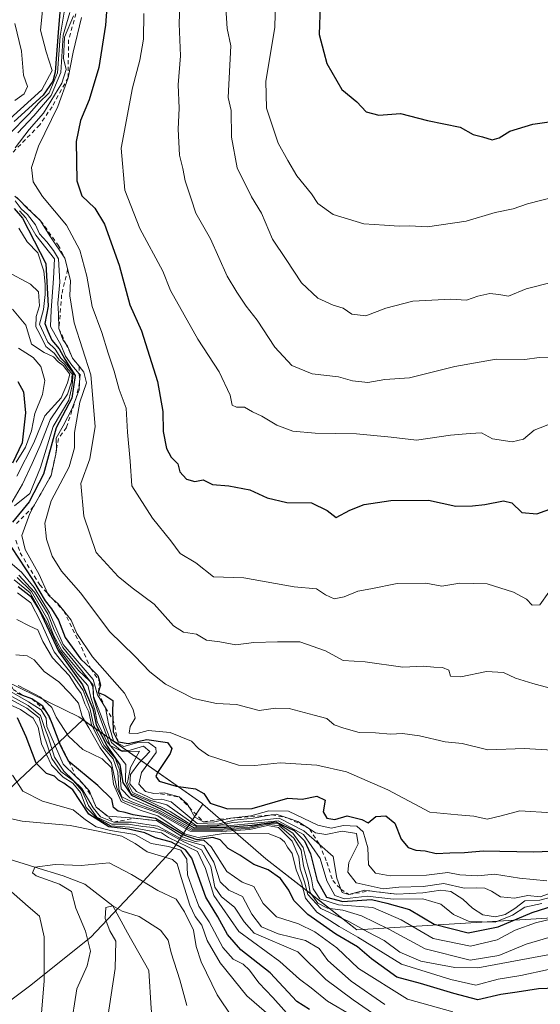
# Model space of a CAD drawing. Units: metres. Extents: x 586865 to 590321, y 4738233 to 4740590.
# Drawn here: x 588459 to 588585, y 4738984 to 4739224 of the extents above; entities that cross this region are included whole.
import ezdxf

# ---------------------------------------------------------------- set-up
doc = ezdxf.new("R2010")
doc.units = ezdxf.units.M
doc.header["$MEASUREMENT"] = 0
doc.linetypes.add('DGN Style 2', pattern=[1.648017, 0.98881, -0.659207])
for name, color, linetype, lineweight in [('Arbolado forestal CxS', 92, 'Continuous', 0), ('Comarca', 135, 'Continuous', 13), ('Comarca CxS', 21, 'Continuous', 0), ('Corriente natural lineal', 142, 'Continuous', 13), ('Curva de nivel maestra', 30, 'Continuous', 30), ('Curva de nivel normal', 30, 'Continuous', 0), ('Entidad de ámbito territorial', 7, 'Continuous', 0), ('Entidad de ámbito territorial CxS', 92, 'Continuous', 0), ('Escarpado lineal', 30, 'DGN Style 2', 0), ('Municipio', 91, 'Continuous', 13), ('Municipio CxS', 4, 'Continuous', 0)]:
    doc.layers.add(name, color=color, linetype=linetype, lineweight=lineweight)

# ---------------------------------------------------------------- blocks, each defined once
blk = doc.blocks.new('*U13')
at = {"layer": 'Arbolado forestal CxS', "color": 92, "linetype": 'Continuous', "lineweight": 0}
blk.add_polyline3d([(588754.7043, 4739027.0641, 811.1323), (588688.7843, 4739018.5553, 802.0747), (588602.9343, 4739005.9371, 792.2221), (588540.7645, 4739002.0681, 784.1612), (588518.6149, 4739019.4083, 776.5742), (588503.2351, 4739032.7183, 797.0853), (588503.0155, 4739032.8985, 798.3369), (588473.9959, 4739053.2689, 783.5314), (588445.7695, 4739026.7141, 739.4224), (588435.9219, 4739008.1897, 756.2209), (588415.6291, 4739020.8365, 805.0552), (588394.3365, 4739043.3127, 823.9517), (588376.5927, 4739062.2401, 804.3342), (588377.7761, 4739081.1671, 806.5645), (588387.2401, 4739100.0939, 802.5856), (588387.2405, 4739120.2037, 814.2059), (588368.3139, 4739137.9483, 818.5092), (588352.9361, 4739160.4243, 816.2414), (588347.0217, 4739187.6319, 821.9373), (588348.2051, 4739206.5591, 828.1741), (588376.5961, 4739236.1321, 823.8778), (588370.6821, 4739265.7057, 819.7869), (588362.4021, 4739288.1817, 815.8662), (588319.8163, 4739290.5481, 843.6593)], dxfattribs=at)
blk = doc.blocks.new('*U16')
at = {"layer": 'Arbolado forestal CxS', "color": 92, "linetype": 'Continuous', "lineweight": 0}
blk.add_polyline3d([(588327.9433, 4738852.8555, 758.2374), (588338.8735, 4738876.0849, 768.6306), (588347.7651, 4738895.8293, 782.0627), (588347.7653, 4738909.3807, 794.0419), (588377.1167, 4738936.5819, 800.8587), (588432.5175, 4738970.6949, 765.5755), (588435.9219, 4739008.1897, 756.2209), (588445.7695, 4739026.7141, 739.4224), (588473.9959, 4739053.2689, 783.5314), (588503.0155, 4739032.8985, 798.3369), (588503.2351, 4739032.7183, 797.0853), (588518.6149, 4739019.4083, 776.5742), (588540.7645, 4739002.0681, 784.1612), (588602.9343, 4739005.9371, 792.2221), (588688.7843, 4739018.5553, 802.0747), (588754.7043, 4739027.0641, 811.1323), (588830.0043, 4739046.9027, 818.3706), (588916.7745, 4739074.8013, 819.001)], dxfattribs=at)

msp = doc.modelspace()

# ---------------------------------------------------------------- linework, layer by layer
at = {"layer": 'Arbolado forestal CxS', "color": 92, "linetype": 'Continuous', "lineweight": 0}
msp.add_polyline3d([(589464.1757, 4739218.0417, 784.2559), (589413.0455, 4739207.3425, 816.9939), (589338.3355, 4739199.3437, 820.7344), (589234.3959, 4739188.6055, 819.0087), (589137.9757, 4739167.8071, 818.8397), (589054.5457, 4739147.2087, 824.0685), (588990.2951, 4739111.2699, 823.4056), (588916.7745, 4739074.8013, 819.001), (588830.0043, 4739046.9027, 818.3706), (588754.7043, 4739027.0641, 811.1323), (588688.7843, 4739018.5553, 802.0747), (588602.9343, 4739005.9371, 792.2221), (588540.7645, 4739002.0681, 784.1612), (588518.6149, 4739019.4083, 776.5742), (588503.2351, 4739032.7183, 797.0853), (588503.0155, 4739032.8985, 798.3369), (588473.9959, 4739053.2689, 783.5314), (588445.7695, 4739026.7141, 739.4224), (588435.9219, 4739008.1897, 756.2209)], dxfattribs=at)
msp.add_polyline3d([(589464.1757, 4739218.0417, 784.2559), (589413.0455, 4739207.3425, 816.9939), (589338.3355, 4739199.3437, 820.7344), (589234.3959, 4739188.6055, 819.0087), (589137.9757, 4739167.8071, 818.8397), (589054.5457, 4739147.2087, 824.0685), (588990.2951, 4739111.2699, 823.4056), (588916.7745, 4739074.8013, 819.001), (588830.0043, 4739046.9027, 818.3706), (588754.7043, 4739027.0641, 811.1323), (588688.7843, 4739018.5553, 802.0747), (588602.9343, 4739005.9371, 792.2221), (588540.7645, 4739002.0681, 784.1612), (588518.6149, 4739019.4083, 776.5742), (588503.2351, 4739032.7183, 797.0853), (588503.0155, 4739032.8985, 798.3369), (588473.9959, 4739053.2689, 783.5314), (588445.7695, 4739026.7141, 739.4224), (588435.9219, 4739008.1897, 756.2209)], dxfattribs=at)
at = {"layer": 'Comarca', "color": 135, "linetype": 'Continuous', "lineweight": 13, "flags": 128}
for points in [[(588346.157, 4739432.959), (588339.777, 4739416.967), (588351.581, 4739401.889), (588378.477, 4739364.66), (588374.697, 4739344.893), (588366.783, 4739329.387), (588400.383, 4739286.284), (588413.818, 4739255.717), (588422.268, 4739217.953), (588422.128, 4739193.028), (588410.253, 4739169.959), (588393.956, 4739153.309), (588417.593, 4739138.409), (588430.777, 4739124.75), (588433.951, 4739108.141), (588426.96, 4739090.36), (588419.476, 4739080.074), (588473.062, 4739053.932), (588503.026, 4739032.899), (588503.239, 4739032.715)], [(588346.157, 4739432.959), (588339.777, 4739416.967), (588351.581, 4739401.889), (588378.477, 4739364.66), (588374.697, 4739344.893), (588366.783, 4739329.387), (588400.383, 4739286.284), (588413.818, 4739255.717), (588422.268, 4739217.953), (588422.128, 4739193.028), (588410.253, 4739169.959), (588393.956, 4739153.309), (588417.593, 4739138.409), (588430.777, 4739124.75), (588433.951, 4739108.141), (588426.96, 4739090.36), (588419.476, 4739080.074), (588473.062, 4739053.932), (588503.026, 4739032.899), (588503.239, 4739032.715)], [(588503.239, 4739032.715), (588518.625, 4739019.404), (588532.47, 4739008.566), (588540.771, 4739002.067), (588602.946, 4739005.937), (588688.791, 4739018.561), (588754.716, 4739027.066), (588830.017, 4739046.904), (588916.779, 4739074.801), (588990.307, 4739111.269), (589054.553, 4739147.215), (589137.987, 4739167.813), (589231.562, 4739187.996), (589234.4, 4739188.608), (589338.344, 4739199.346), (589413.057, 4739207.349), (589464.187, 4739218.045)], [(588503.239, 4739032.715), (588518.625, 4739019.404), (588532.47, 4739008.566), (588540.771, 4739002.067), (588602.946, 4739005.937), (588688.791, 4739018.561), (588754.716, 4739027.066), (588830.017, 4739046.904), (588916.779, 4739074.801), (588990.307, 4739111.269), (589054.553, 4739147.215), (589137.987, 4739167.813), (589231.562, 4739187.996), (589234.4, 4739188.608), (589338.344, 4739199.346), (589413.057, 4739207.349), (589464.187, 4739218.045)]]:
    msp.add_lwpolyline(points, dxfattribs=at)
at = {"layer": 'Comarca CxS', "color": 21, "linetype": 'Continuous', "lineweight": 0, "flags": 128}
for points in [[(588413.818, 4739255.717), (588422.268, 4739217.953), (588422.128, 4739193.028), (588410.253, 4739169.959), (588393.956, 4739153.309), (588417.593, 4739138.409), (588430.777, 4739124.75), (588433.951, 4739108.141), (588426.96, 4739090.36), (588419.476, 4739080.074), (588473.062, 4739053.932), (588503.026, 4739032.899), (588503.239, 4739032.715), (588518.625, 4739019.404), (588532.47, 4739008.566), (588540.771, 4739002.067), (588602.946, 4739005.937), (588688.791, 4739018.561), (588754.716, 4739027.066)], [(588754.716, 4739027.066), (588688.791, 4739018.561), (588602.946, 4739005.937), (588540.771, 4739002.067), (588532.47, 4739008.566), (588518.625, 4739019.404), (588503.239, 4739032.715), (588503.026, 4739032.899), (588473.062, 4739053.932), (588419.476, 4739080.074), (588426.96, 4739090.36), (588433.951, 4739108.141), (588430.777, 4739124.75), (588417.593, 4739138.409), (588393.956, 4739153.309), (588410.253, 4739169.959), (588422.128, 4739193.028), (588422.268, 4739217.953), (588413.818, 4739255.717)]]:
    msp.add_lwpolyline(points, dxfattribs=at)
at = {"layer": 'Corriente natural lineal', "color": 142, "linetype": 'Continuous', "lineweight": 13}
msp.add_polyline3d([(588454.825, 4739019.6905, 737.6309), (588462.3, 4739017.36, 735.7658), (588469.2184, 4739015.2455, 735.1835), (588474.5101, 4739013.2347, 733.518), (588481.3, 4739007.92, 731.4635), (588484.8818, 4739001.3813, 729.7346), (588490.0676, 4738992.1738, 727.6363), (588490.68, 4738982.89, 725.8863), (588491.6901, 4738972.9901, 722.4791), (588491.5493, 4738969.3137, 721.0849), (588493.1368, 4738964.9746, 718.6338), (588499.6001, 4738952.6801, 706.2876), (588509.0118, 4738946.1362, 694.2243), (588517.5843, 4738935.5528, 694.7099), (588522.0293, 4738929.8378, 694.686), (588533.5652, 4738925.1812, 694.433), (588541.11, 4738920.115, 690.4932), (588548.6562, 4738911.3368, 687.1504), (588548.5936, 4738901.3686, 683.6532), (588545.65, 4738891.57, 681.1435), (588544.8894, 4738881.3661, 678.4212), (588546.5827, 4738864.0094, 677.1594), (588548.5936, 4738855.8602, 676.8131), (588551.9802, 4738849.7218, 676.2943)], dxfattribs=at)
at = {"layer": 'Curva de nivel maestra', "color": 30, "linetype": 'Continuous', "lineweight": 30, "flags": 128}
for points, elevation in [([(588480.47, 4739234.5101), (588479.55, 4739222.4301), (588477.93, 4739212.0701), (588475.54, 4739204.2501), (588473.45, 4739199.2001), (588472.38, 4739194.0901), (588472.58, 4739184.5201), (588473.82, 4739180.8501), (588476.94, 4739177.8201), (588479.32, 4739173.9701), (588482.84, 4739163.9601), (588485.46, 4739154.3101), (588488.27, 4739147.9801), (588492.17, 4739135.6501), (588493.53, 4739128.3101), (588493.55, 4739123.4701), (588494.36, 4739119.3101), (588495.52, 4739117.2001), (588497.14, 4739115.5701), (588497.64, 4739113.6201), (588499.23, 4739111.8201), (588501.28, 4739111.3201), (588503.29, 4739111.6801), (588505.62, 4739110.5201), (588509.58, 4739110.2601), (588514.72, 4739109.2201), (588518.95, 4739107.3301), (588523.72, 4739106.1501), (588529.73, 4739106.1101), (588533.52, 4739104.2101), (588535.72, 4739102.5401), (588539.04, 4739104.3001), (588542.5, 4739105.6701), (588549.06, 4739106.6701), (588558.22, 4739106.7501), (588564.87, 4739105.2401), (588568.87, 4739105.3501), (588571.94, 4739105.6401), (588576.44, 4739106.5901), (588578.52, 4739106.0801), (588580.89, 4739103.7301), (588584.57, 4739103.3901), (588592.96, 4739106.4401)], 850), ([(588468.66, 4739228.5901), (588468.02, 4739220.6401), (588467.31, 4739211.0001), (588466.75, 4739208.7501), (588464.36, 4739205.3601), (588457.3, 4739198.9401)], 825), ([(588531.85, 4739227.3201), (588531.58, 4739220.1501), (588532.74, 4739215.8701), (588533.4, 4739213.1101), (588537.08, 4739206.7701), (588540.72, 4739203.7401), (588542.98, 4739201.3301), (588546.11, 4739200.4601), (588551.37, 4739200.9401), (588557.96, 4739199.2301), (588565.91, 4739197.5701), (588569.11, 4739195.7801), (588571.34, 4739195.2101), (588573.66, 4739194.4801), (588575.38, 4739194.9601), (588577.96, 4739196.6401), (588583.62, 4739198.2701), (588593.18, 4739199.6801)], 875), ([(588457.32, 4739177.7801), (588459.34, 4739175.4001), (588465, 4739164.3401), (588465.56, 4739153.9901), (588464.8, 4739149.7901), (588465.51, 4739147.8601), (588466.5, 4739145.7001), (588468.22, 4739143.6001), (588469.6, 4739141.0801), (588472.19, 4739137.1101), (588471.32, 4739131.6101), (588467.55, 4739124.3201), (588464.42, 4739113.0801), (588460.99, 4739106.3601), (588456.92, 4739101.4101)], 825), ([(588458.22, 4739135.6601), (588459.57, 4739133.1501), (588460.1, 4739128.0301), (588459.26, 4739120.7301), (588456.88, 4739115.7101)], 800), ([(588456.66, 4739095.1801), (588461.74, 4739087.4201), (588464.83, 4739082.1801), (588466.42, 4739080.2701), (588468.11, 4739077.4701), (588469.76, 4739073.2801), (588473.55, 4739068.0201), (588475.9416, 4739065.7034), (588477.7, 4739064.0001), (588478.0687, 4739062.619), (588478.33, 4739061.6401), (588477.79, 4739059.9001), (588479.38, 4739059.2801), (588481.32, 4739057.9701), (588481.26, 4739054.9501), (588481.3181, 4739053.444), (588481.44, 4739050.2801), (588482.6608, 4739047.8981), (588482.67, 4739047.8801), (588485.1, 4739047.4701), (588489.58, 4739048.4801), (588494.64, 4739047.7401), (588495.67, 4739046.2301), (588495.26, 4739045.0401), (588492.22, 4739040.4301), (588491.81, 4739039.4301), (588492.59, 4739038.2701), (588496.72, 4739037.0801), (588501.45, 4739036.4201), (588503.5, 4739035.3301), (588505.06, 4739032.9201), (588509.27, 4739031.5601), (588515.29, 4739031.6001), (588523.97, 4739034.1501), (588527.41, 4739033.9401), (588531.03, 4739034.6101), (588533.05, 4739033.6401), (588532.54, 4739030.8201), (588533.42, 4739029.2601), (588535.42, 4739028.9401), (588538.36, 4739029.8601), (588541.96, 4739028.9601), (588543.51, 4739028.1801), (588545.37, 4739029.7101), (588547.77, 4739029.8801), (588550.03, 4739028.0401), (588551.5, 4739024.1901), (588553.26, 4739022.1001), (588555.11, 4739021.5001), (588557.36, 4739021.3201), (588560.07, 4739020.6401), (588563.4, 4739020.8401), (588566.96, 4739020.9201), (588571.5, 4739021.3101), (588583.73, 4739021.0701), (588594.12, 4739021.4801)], 825), ([(588458.26, 4739085.7001), (588461.3, 4739083.3301), (588463.48, 4739079.8301), (588468.09, 4739069.9201), (588473.95, 4739061.7801), (588476.42, 4739055.9201), (588477.24, 4739051.9801), (588479.94, 4739046.8401), (588483.05, 4739042.3001), (588483.78, 4739037.9501), (588485.85, 4739034.9001), (588493.14, 4739031.4901), (588501.16, 4739026.9001), (588508.92, 4739027.0901), (588515.29, 4739027.6001), (588521.04, 4739028.4101), (588525.46, 4739026.2701), (588528.02, 4739023.7401), (588529.46, 4739020.5901), (588531.08, 4739014.0801), (588533.39, 4739010.0801), (588537.3, 4739008.9901), (588544.28, 4739009.4401), (588548.08, 4739008.5901), (588553.53, 4739007.0401), (588559.54, 4739003.4801), (588567.87, 4739001.3801), (588575.16, 4739002.8001), (588583.46, 4739006.3101), (588597.26, 4739010.6601)], 800), ([(588589.2, 4738987.9101), (588584.96, 4738987.7101), (588579.81, 4738986.8701), (588575.79, 4738986.3101), (588570.18, 4738985.0101), (588564.38, 4738986.5801), (588556.26, 4738988.9801), (588550.5, 4738990.5201), (588544.3, 4738995.0401), (588540.93, 4738997.9701), (588535.64, 4739001.0001), (588528.82, 4739005.8401), (588525.4, 4739009.2301), (588524.2, 4739011.7801), (588522.18, 4739014.5601), (588519.19, 4739016.7001), (588515.66, 4739018.0201), (588512.27, 4739020.2401), (588509.44, 4739021.9201), (588507.48, 4739024.0001), (588505.7, 4739024.5501), (588501.89, 4739024.0401), (588498.62, 4739025.1101), (588491.75, 4739029.1901), (588486.3, 4739030.1001), (588484.33, 4739030.6801), (588482.64, 4739030.9901), (588481.52, 4739031.9201), (588481.12, 4739033.9401), (588477.65, 4739037.2101), (588470.61, 4739043.0901), (588469.9695, 4739044.3201), (588468.6, 4739046.9501), (588467.9894, 4739048.5503), (588466.5511, 4739052.3191), (588465.86, 4739054.1301), (588465.1121, 4739055.2847), (588464.26, 4739056.6001), (588461.63, 4739058.3201), (588459.437, 4739059.1838), (588458.05, 4739059.7301)], 775), ([(588529.22, 4738982.7101), (588526.1, 4738984.6701), (588519.62, 4738991.6101), (588512.53, 4738997.2401), (588509.29, 4739000.9601), (588506.93, 4739005.2601), (588504, 4739010.0701), (588500.54, 4739019.5701), (588498.99, 4739021.6101), (588495.65, 4739023.4601), (588491.68, 4739024.5101), (588489.09, 4739025.7501), (588485.17, 4739026.6001), (588480.33, 4739027.1501), (588475.46, 4739030.2901), (588471.57, 4739036.2201), (588469.41, 4739037.8201), (588468.13, 4739038.5001), (588467.12, 4739039.5201), (588465.19, 4739040.1901), (588462.65, 4739042.7001), (588460.2, 4739049.1001), (588458.12, 4739053.7601)], 750)]:
    msp.add_lwpolyline(points, dxfattribs=dict(at, elevation=elevation))
at = {"layer": 'Curva de nivel normal', "color": 30, "linetype": 'Continuous', "lineweight": 0, "flags": 128}
for points, elevation in [([(588520.92, 4739228.6901), (588520.79, 4739221.8901), (588518.6, 4739208.8001), (588518.72, 4739202.2001), (588521.62, 4739193.7101), (588523.93, 4739189.4601), (588526.13, 4739185.6901), (588529.69, 4739181.3801), (588531.28, 4739178.9601), (588535, 4739176.3301), (588542.44, 4739174.0501), (588547.45, 4739173.7201), (588551.02, 4739173.4401), (588553.59, 4739173.5401), (588557.94, 4739173.2901), (588567.35, 4739174.7001), (588574.46, 4739176.8101), (588578.8, 4739177.6601), (588582.27, 4739178.8901), (588589.62, 4739180.7801)], 870), ([(588469.7, 4739227.0401), (588468.52, 4739219.7001), (588467.87, 4739210.7901), (588465.86, 4739205.9701), (588463.3, 4739203.5201), (588460.94, 4739200.8301), (588455.97, 4739195.8201)], 830), ([(588464.24, 4739225.9601), (588463.7, 4739221.2301), (588465.1, 4739215.9101), (588466.59, 4739211.4001), (588464.05, 4739206.6401), (588456.26, 4739199.5701)], 820), ([(588470.83, 4739225.4701), (588469.26, 4739219.9601), (588468.65, 4739210.8901), (588466.28, 4739205.3101), (588462.12, 4739200.3101), (588458.2, 4739196.2201)], 835), ([(588497.65, 4739227.5401), (588497.48, 4739222.7201), (588497.84, 4739214.9301), (588497.25, 4739207.8701), (588497.46, 4739202.2401), (588497.27, 4739197.0701), (588497.6, 4739190.7701), (588498.39, 4739187.5501), (588498.91, 4739184.4701), (588500.38, 4739180.1201), (588501.55, 4739176.6701), (588505.1, 4739170.3901), (588509.17, 4739161.2901), (588511.54, 4739157.4201), (588513.81, 4739154.0101), (588516.5, 4739150.5801), (588520.74, 4739143.9701), (588524.9, 4739139.5301), (588529.88, 4739137.5301), (588536.31, 4739136.7801), (588539.69, 4739135.8301), (588543.42, 4739135.3801), (588547.56, 4739136.1601), (588553.53, 4739136.5601), (588564.62, 4739139.3201), (588574.67, 4739141.0401), (588581.66, 4739141.0201), (588585.17, 4739141.4601), (588587.96, 4739141.6001)], 860), ([(588508.81, 4739226.6401), (588509.18, 4739221.6401), (588510.08, 4739217.3701), (588509.44, 4739204.8201), (588510.15, 4739201.6401), (588510.19, 4739195.1101), (588511.57, 4739187.7101), (588515.11, 4739180.6101), (588517.5, 4739176.6401), (588520.21, 4739170.3401), (588523.54, 4739165.3301), (588527.3, 4739159.6301), (588531.24, 4739155.8901), (588534.97, 4739154.1901), (588537.38, 4739153.4901), (588539.55, 4739152.0501), (588542.97, 4739151.6201), (588547.82, 4739153.5101), (588554.36, 4739155.2001), (588563.62, 4739155.6701), (588567.44, 4739155.4201), (588570.22, 4739156.4101), (588573.11, 4739157.0801), (588575.31, 4739156.8501), (588577.7, 4739156.4001), (588581.98, 4739158.1901), (588588.74, 4739159.8901)], 865), ([(588471.74, 4739224.6701), (588469.58, 4739219.4801), (588469.32, 4739214.3101), (588469.97, 4739211.6401), (588468.93, 4739208.3101), (588464.44, 4739200.9701), (588460.98, 4739197.0401), (588457.53, 4739192.5501)], 840), ([(588473.68, 4739224.2801), (588471.63, 4739215.8501), (588470.42, 4739209.6101), (588467.96, 4739202.6401), (588463.26, 4739192.9701), (588461.5, 4739187.7201), (588461.91, 4739184.2901), (588464.24, 4739180.6601), (588470.05, 4739173.7401), (588473.26, 4739167.6001), (588475.03, 4739161.2801), (588476.29, 4739153.9201), (588478.66, 4739147.5801), (588480.17, 4739142.5201), (588481.64, 4739138.1201), (588482.84, 4739133.6901), (588484.56, 4739129.1501), (588484.92, 4739123.2801), (588485.56, 4739116.2101), (588485.99, 4739110.2201), (588490.97, 4739102.3201), (588495.47, 4739096.8301), (588497.7, 4739093.7301), (588501.53, 4739091.4401), (588505.82, 4739088.0601), (588513.23, 4739087.8301), (588525.47, 4739085.6501), (588530.94, 4739085.1401), (588533.15, 4739083.6501), (588535.26, 4739082.7301), (588537.62, 4739083.1701), (588540.96, 4739084.6001), (588544.14, 4739085.1301), (588550.55, 4739086.4301), (588557.57, 4739086.5401), (588561.48, 4739085.8001), (588565.83, 4739086.5401), (588572.52, 4739086.3901), (588578.93, 4739084.2901), (588582.06, 4739082.6401), (588583.46, 4739081.2001), (588585.29, 4739081.2801), (588587.47, 4739084.3601)], 845), ([(588488.89, 4739225.2301), (588488.77, 4739218.9801), (588487.94, 4739213.9001), (588486.12, 4739207.1401), (588483.32, 4739192.4401), (588484.25, 4739182.2601), (588487.92, 4739172.9301), (588493.51, 4739162.5201), (588495.4, 4739157.8301), (588502.03, 4739145.9801), (588507.21, 4739137.9801), (588509.91, 4739132.3201), (588510.4, 4739129.9001), (588511.47, 4739129.3601), (588513.42, 4739129.4201), (588515.32, 4739128.2301), (588517.6, 4739127.2001), (588521.24, 4739125.0101), (588525.12, 4739123.5401), (588530.58, 4739123.0201), (588540.7, 4739122.8801), (588549.12, 4739122.0501), (588555.29, 4739121.3201), (588563.54, 4739122.5601), (588568.32, 4739123.0001), (588571.12, 4739123.1001), (588573.8, 4739121.6601), (588578.58, 4739120.9101), (588581.29, 4739121.6001), (588583.96, 4739123.7601), (588588.69, 4739125.6201)], 855), ([(588457.46, 4739222.8001), (588459.05, 4739216.0601), (588459.6, 4739210.2701), (588460.58, 4739207.4601), (588459.72, 4739205.7101), (588457.47, 4739204.0701)], 815), ([(588457.88, 4739180.5501), (588458.6508, 4739179.7446), (588460.32, 4739178.0001), (588463.75, 4739174.7601), (588465.96, 4739171.1501), (588469.64, 4739165.6401), (588471.03, 4739160.2101), (588470.85, 4739156.5301), (588471.94, 4739149.9601), (588475.94, 4739137.2701), (588477.04, 4739124.6801), (588475.74, 4739116.7601), (588473.56, 4739110.8301), (588474.25, 4739102.8201), (588477.3, 4739093.9601), (588482.63, 4739088.1201), (588486.02, 4739085.4001), (588491.4, 4739081.4201), (588496.07, 4739076.0901), (588498.53, 4739074.5601), (588501.72, 4739074.0801), (588504.16, 4739072.6601), (588507.39, 4739072.2601), (588511.29, 4739071.5401), (588515.7, 4739072.1001), (588521.45, 4739072.2601), (588526.85, 4739072.2101), (588533.08, 4739070.0001), (588537.4, 4739067.6901), (588542.77, 4739067.3701), (588551.91, 4739066.0801), (588556.98, 4739066.2801), (588559.53, 4739066.0401), (588561.64, 4739065.9701), (588563.12, 4739065.3701), (588563.54, 4739063.8701), (588566.04, 4739063.7401), (588572.3, 4739064.9901), (588576.42, 4739064.7801), (588579.36, 4739063.3801), (588583.6, 4739062.1001), (588587.49, 4739061.0601)], 840), ([(588457.53, 4739179.6501), (588459, 4739177.6701), (588460.53, 4739176.2901), (588462.47, 4739173.8001), (588463.5, 4739171.6101), (588465.22, 4739169.6601), (588466.86, 4739167.5601), (588468.08, 4739165.5101), (588468.46, 4739159.8501), (588467.91, 4739154.6901), (588468.06, 4739152.0801), (588468.2, 4739148.5401), (588469.19, 4739145.8701), (588469.9021, 4739144.8119), (588470.26, 4739144.2801), (588471.51, 4739141.2901), (588473.0955, 4739139.3315), (588474.23, 4739137.9301), (588474.93, 4739135.3001), (588473.31, 4739130.6401), (588472.03, 4739123.2401), (588472.01, 4739119.4401), (588470.7, 4739114.8801), (588466.33, 4739106.5801), (588464.78, 4739101.1101), (588465.18, 4739097.2001), (588466.58, 4739093.0801), (588468.85, 4739089.4701), (588473.5, 4739084.1001), (588480.5, 4739074.7501), (588486.71, 4739068.7601), (588490.35, 4739064.9601), (588494.18, 4739061.9401), (588500.98, 4739058.4501), (588506.54, 4739057.2401), (588511.44, 4739056.9901), (588516.94, 4739055.4701), (588520.96, 4739056.0601), (588524.29, 4739055.9901), (588530.33, 4739054.3601), (588533.43, 4739053.5401), (588535.19, 4739052.0001), (588537.59, 4739051.2401), (588541.29, 4739050.1801), (588545.27, 4739050.0801), (588548.95, 4739049.7501), (588551.9, 4739049.9301), (588556, 4739049.3701), (588562.22, 4739047.9101), (588566.43, 4739047.4501), (588572.64, 4739045.8901), (588581.53, 4739046.2901), (588596.62, 4739045.3201)], 835), ([(588458.58, 4739177.1801), (588460.12, 4739175.4601), (588462.6, 4739171.2601), (588467.1, 4739165.5101), (588466.87, 4739160.7001), (588466.32, 4739152.9801), (588466.18, 4739149.0001), (588468.76, 4739144.4401), (588469.79, 4739141.8101), (588471.34, 4739139.6001), (588473.163, 4739137.5127), (588473.34, 4739137.3101), (588473.24, 4739135.4401), (588473.14, 4739133.5701), (588472.4073, 4739131.6738), (588471.32, 4739128.8601), (588469.24, 4739124.8201), (588467.5, 4739121.8201), (588467.6384, 4739119.2002), (588467.65, 4739118.9801), (588467.428, 4739117.9663), (588466.29, 4739112.7701), (588462.0337, 4739105.1806), (588461.08, 4739103.4801), (588459.14, 4739098.1001), (588459.97, 4739094.7201), (588463.38, 4739088.6201), (588465.3793, 4739084.0919), (588465.57, 4739083.6601), (588466.7941, 4739082.5553), (588467.93, 4739081.5301), (588469.3723, 4739079.755), (588471.18, 4739077.5301), (588472.56, 4739074.2801), (588476.39, 4739068.5701), (588484.13, 4739059.7201), (588486.29, 4739055.7501), (588486.8, 4739053.6501), (588485.51, 4739051.6501), (588485.33, 4739050.0001), (588487.23, 4739049.9101), (588489.96, 4739050.6101), (588495.31, 4739050.1601), (588500.48, 4739048.0001), (588502.2, 4739046.2301), (588504.6, 4739044.5601), (588511.91, 4739042.2001), (588515.87, 4739042.1401), (588522.1, 4739042.7801), (588531.03, 4739042.2201), (588538.22, 4739040.5801), (588548.29, 4739036.1901), (588558.56, 4739030.7601), (588565.36, 4739030.0601), (588569.24, 4739029.7901), (588572.45, 4739029.0801), (588575.91, 4739029.8401), (588580.42, 4739031.0601), (588588.33, 4739030.6001)], 830), ([(588458.4, 4739172.9901), (588460.46, 4739169.6501), (588463.1, 4739166.9901), (588464.49, 4739162.4901), (588464.87, 4739159.3501), (588464.84, 4739156.8501), (588464.45, 4739153.1401), (588463.5, 4739149.6301), (588464.44, 4739147.4801), (588465.54, 4739145.2401), (588467.27, 4739143.5101), (588468.66, 4739141.3401), (588469.83, 4739140.1801), (588470.66, 4739139.0001), (588471.7, 4739137.7201), (588471.43, 4739134.6801), (588470.62, 4739131.0901), (588466.76, 4739124.6401), (588463.72, 4739114.6501), (588461.08, 4739108.3201), (588457.35, 4739105.3201)], 820), ([(588455.53, 4739162.4201), (588461.28, 4739159.3701), (588463.25, 4739157.4801), (588463.47, 4739154.0601), (588462.69, 4739151.4801), (588462.54, 4739148.9801), (588463.55, 4739147.1501), (588465, 4739144.1601), (588467.04, 4739142.5101), (588468.35, 4739140.8701), (588469.53, 4739139.8801), (588470.37, 4739138.6401), (588471.39, 4739137.4701), (588471.27, 4739135.5901), (588470.27, 4739132.5201), (588466.05, 4739126.3301), (588463.67, 4739120.0801), (588461.72, 4739115.6501), (588459.34, 4739110.6201), (588454.24, 4739101.8401)], 815), ([(588456.91, 4739153.2701), (588460.12, 4739149.3501), (588461.5, 4739144.7501), (588464.6, 4739142.6801), (588466.89, 4739141.6401), (588468.05, 4739140.4201), (588469.22, 4739139.5701), (588470.88, 4739137.4101), (588470.26, 4739135.3201), (588468.71, 4739131.6501), (588464.76, 4739127.2401), (588462.1, 4739120.6701), (588457.93, 4739112.5701)], 810), ([(588458.33, 4739143.7301), (588461.92, 4739141.5001), (588463.8, 4739139.3201), (588464.78, 4739135.8601), (588464.22, 4739132.5001), (588462.35, 4739127.8601), (588461.5, 4739123.6501), (588460.07, 4739119.6501), (588457.8, 4739115.9801)], 805), ([(588455.79, 4739092.0601), (588459.1, 4739089.1601), (588462.21, 4739085.4901), (588465.91, 4739079.2601), (588469.23, 4739071.5801), (588476.55, 4739063.0701), (588477.62, 4739059.3101), (588479.51, 4739056.1901), (588480.27, 4739052.2901), (588481.46, 4739048.1501), (588483.98, 4739046.7001), (588487.14, 4739047.6501), (588490.01, 4739047.7401), (588491.81, 4739046.4401), (588491.87, 4739045.2501), (588488.34, 4739040.4401), (588487.62, 4739037.5501), (588489.25, 4739035.8001), (588491.31, 4739035.2701), (588493.86, 4739035.4401), (588497.48, 4739034.4601), (588499.41, 4739032.8101), (588499.9043, 4739031.9543), (588501.31, 4739029.5201), (588503.42, 4739028.3601), (588505.8, 4739028.3201), (588509.62, 4739029.2001), (588510.0208, 4739029.2504), (588514.96, 4739029.8701), (588519.29, 4739031.0901), (588524.14, 4739030.9501), (588531.21, 4739027.6201), (588534.5, 4739026.8601), (588537.5, 4739027.4801), (588540.78, 4739027.3001), (588542.3, 4739025.9401), (588543.39, 4739022.0901), (588543.58, 4739017.9401), (588545.26, 4739015.8601), (588548.9, 4739015.2101), (588557.72, 4739015.4401), (588562.9, 4739016.0701), (588565.84, 4739015.5001), (588570.23, 4739015.2201), (588574.3, 4739015.6601), (588580.33, 4739014.6901), (588587.03, 4739014.0501)], 820), ([(588457.3, 4739087.3201), (588461.17, 4739084.1801), (588465.3, 4739076.7401), (588468.34, 4739070.2901), (588472.74, 4739064.4201), (588475.26, 4739061.6101), (588476.09, 4739058.4401), (588476.98, 4739055.6601), (588477.48, 4739052.7701), (588479.84, 4739047.9401), (588482.98, 4739044.2701), (588484.49, 4739042.3701), (588484.38, 4739038.1801), (588485.71, 4739035.3101), (588490.15, 4739033.3901), (588495.27, 4739030.8901), (588499.5, 4739028.2301), (588501.78, 4739027.1401), (588509.23, 4739027.4201), (588515.82, 4739028.0301), (588521.6, 4739028.6001), (588527.78, 4739025.2801), (588531.79, 4739019.5001), (588533.4, 4739014.0401), (588535.4, 4739010.4601), (588537.72, 4739009.6201), (588543.22, 4739010.3201), (588549.68, 4739009.5701), (588556.84, 4739009.6101), (588561.17, 4739008.3501), (588564.26, 4739005.8401), (588568.1, 4739004.0901), (588574.46, 4739003.9401), (588578.61, 4739005.6801), (588581.66, 4739007.6301), (588585.76, 4739008.5201)], 805), ([(588458.01, 4739087.8601), (588461.5, 4739084.5201), (588465.52, 4739077.6201), (588466.9, 4739073.8201), (588468.91, 4739070.1601), (588472.94, 4739065.2401), (588475.72, 4739062.6701), (588476.46, 4739061.2801), (588476.6, 4739058.6401), (588477.55, 4739055.6501), (588480.66, 4739047.0101), (588483.62, 4739045.5301), (588487.8, 4739045.6301), (588485.64, 4739041.6501), (588484.86, 4739037.9801), (588486.1, 4739035.5601), (588490.58, 4739033.5901), (588494.51, 4739032.5401), (588501.74, 4739027.4001), (588506.76, 4739027.4701), (588510.52, 4739028.2501), (588515.54, 4739028.5601), (588521.87, 4739029.3101), (588527.84, 4739026.2001), (588531.6471, 4739022.8689), (588534.96, 4739019.9701), (588535.9, 4739014.6801), (588536.8494, 4739012.0003), (588537.14, 4739011.1801), (588538.76, 4739010.7101), (588542.68, 4739011.7401), (588543.9132, 4739011.559), (588545.54, 4739011.3201), (588550.5, 4739010.7501), (588556.83, 4739011.0801), (588561.18, 4739011.7601), (588563.62, 4739011.4001), (588566.56, 4739009.5801), (588568.91, 4739007.3301), (588571.45, 4739005.7201), (588574.5, 4739005.2501), (588576.9, 4739005.8001), (588579.22, 4739007.3001), (588581.62, 4739009.1201), (588585.29, 4739009.3101), (588589.29, 4739010.4001)], 810), ([(588458.46, 4739088.4801), (588462.28, 4739084.3001), (588465.56, 4739078.9101), (588467.02, 4739075.0401), (588469.19, 4739070.8701), (588473.48, 4739065.6101), (588476.5, 4739061.6801), (588476.61, 4739058.9601), (588481.04, 4739047.7101), (588483.24, 4739045.7801), (588485.58, 4739045.8701), (588488.77, 4739046.7801), (588490.32, 4739045.4901), (588487.65, 4739042.6501), (588485.62, 4739039.8801), (588485.5, 4739037.6101), (588487.13, 4739035.7901), (588491.36, 4739033.7901), (588493.28, 4739033.9401), (588495.52, 4739033.2701), (588501.83, 4739027.9601), (588506.86, 4739027.8201), (588510.88, 4739028.8001), (588515.52, 4739029.3201), (588520.0733, 4739030.0898), (588521.14, 4739030.2701), (588523.986, 4739029.3088), (588526.35, 4739028.5101), (588529.2447, 4739026.6535), (588530.7, 4739025.7201), (588533.2, 4739025.2801), (588537.18, 4739026.1201), (588540.7, 4739025.5801), (588541.06, 4739023.0201), (588538.76, 4739018.4701), (588538.58, 4739016.1301), (588540.59, 4739013.5501), (588547.14, 4739012.0901), (588550.98, 4739012.4401), (588556.87, 4739012.6601), (588561.94, 4739013.4101), (588566.84, 4739012.2201), (588569.97, 4739012.3401), (588571.88, 4739012.2401), (588573.52, 4739011.5401), (588575.76, 4739010.1201), (588579.12, 4739009.8101), (588582.4, 4739010.4301), (588585.39, 4739010.1501), (588589.24, 4739011.5301)], 815), ([(588458.1, 4739084.1301), (588461.35, 4739081.7401), (588463.74, 4739077.1701), (588467.07, 4739069.7601), (588471.32, 4739064.3401), (588474.12, 4739060.3401), (588475.84, 4739055.8001), (588476.66, 4739051.9801), (588479.24, 4739046.9601), (588481.88, 4739043.8701), (588483.02, 4739040.8801), (588483.36, 4739036.4401), (588485.5, 4739034.2501), (588492.86, 4739031.0601), (588500.84, 4739026.5801), (588508.46, 4739026.7001), (588514.61, 4739027.1201), (588517.99, 4739027.8701), (588521.41, 4739028.0401), (588525.19, 4739025.6101), (588527.68, 4739022.1301), (588528.7, 4739017.8801), (588529.7, 4739014.5101), (588530.12, 4739012.1001), (588531.72, 4739009.6001), (588536.29, 4739008.1401), (588544.62, 4739007.5401), (588551.57, 4739004.5301), (588559.36, 4738999.9401), (588568.43, 4738998.1101), (588574.92, 4738999.6601), (588579.29, 4739001.9901), (588584.29, 4739003.8201), (588591.96, 4739005.6601)], 795), ([(588457.98, 4739077.6701), (588461.14, 4739076.0501), (588463.1, 4739075.1501), (588464.3, 4739072.3201), (588466.66, 4739068.3401), (588470.69, 4739064.0401), (588472.5, 4739061.1801), (588473.6, 4739059.6101), (588474.52, 4739057.1501), (588475.47, 4739055.1801), (588476.11, 4739052.0101), (588478.8, 4739046.7201), (588481.43, 4739043.7101), (588482.51, 4739040.5201), (588482.79, 4739036.3401), (588483.49, 4739034.5001), (588485.95, 4739033.2901), (588492.41, 4739030.8301), (588500.48, 4739026.3601), (588508.14, 4739026.3401), (588514.72, 4739026.8801), (588518.95, 4739027.8001), (588521.94, 4739027.3801), (588525.41, 4739024.4301), (588527.16, 4739021.4801), (588527.79, 4739017.6701), (588528.87, 4739013.9301), (588529.38, 4739011.1901), (588531.24, 4739008.5601), (588533.62, 4739007.3601), (588537.32, 4739006.8701), (588541.92, 4739005.5101), (588548.55, 4739002.2501), (588557.42, 4738997.4501), (588568.37, 4738994.7101), (588575.34, 4738995.8201), (588581.96, 4738998.5801), (588591.62, 4739001.4301)], 790), ([(588457.71, 4739069.0601), (588460.47, 4739068.8201), (588462.17, 4739067.8501), (588464.64, 4739064.9801), (588468.18, 4739062.5201), (588470.92, 4739059.6101), (588472.97, 4739057.2801), (588473.89, 4739054.0601), (588475.5, 4739051.2701), (588478.21, 4739046.3901), (588481.04, 4739042.6501), (588482.27, 4739036.6301), (588483.84, 4739033.6201), (588487.56, 4739032.2001), (588492.26, 4739030.5601), (588500.13, 4739026.1401), (588507.87, 4739026.0101), (588514.72, 4739026.5501), (588518.96, 4739027.5201), (588521.66, 4739027.0101), (588524.98, 4739023.6501), (588526.6, 4739019.8801), (588526.98, 4739016.9201), (588528.04, 4739013.7401), (588528.81, 4739010.6701), (588531.94, 4739007.3001), (588538.82, 4739004.1401), (588543.38, 4739001.5801), (588547.4, 4738999.5101), (588551.18, 4738996.6701), (588556.35, 4738994.4901), (588564.57, 4738992.9501), (588570.18, 4738992.8701), (588588.12, 4738996.1501)], 785), ([(588456.02, 4739060.3501), (588460.8, 4739057.6201), (588463.88, 4739055.6401), (588465.09, 4739053.6201), (588465.29, 4739051.6401), (588469.24, 4739042.4501), (588472.2773, 4739039.5175), (588473.01, 4739038.8101), (588474.3389, 4739037.3036), (588475.63, 4739035.8401), (588476.0831, 4739034.7837), (588477.29, 4739031.9701), (588479.1399, 4739030.5277), (588480.15, 4739029.7401), (588486.6, 4739029.2701), (588490.9053, 4739028.7962), (588491.96, 4739028.6801), (588498.29, 4739024.7601), (588501.36, 4739023.6001), (588503.48, 4739023.9101), (588505.24, 4739022.3201), (588509.12, 4739016.3201), (588512.84, 4739013.7001), (588515.68, 4739012.6701), (588517.9, 4739008.5001), (588521.22, 4739005.2501), (588526.51, 4739003.5401), (588530.48, 4739001.6301), (588535.86, 4738997.7201), (588541.18, 4738992.6601), (588553.12, 4738985.2401), (588564.11, 4738982.1301)], 770), ([(588587.42, 4738992.4001), (588580.68, 4738991.0001), (588575.17, 4738990.1101), (588569.76, 4738988.6301), (588563.66, 4738989.9601), (588551.64, 4738993.7401), (588541.02, 4739000.3401), (588536.46, 4739002.9201), (588530.99, 4739006.3601), (588528.21, 4739009.8201), (588527.25, 4739013.5101), (588525.98, 4739016.6801), (588525.01, 4739020.7001), (588523.86, 4739022.2201), (588523.12, 4739023.4801), (588522.09, 4739024.4501), (588519.16, 4739025.5201), (588508.81, 4739025.6101), (588502.14, 4739024.5701), (588498.82, 4739025.5001), (588492.31, 4739029.8401), (588488.02, 4739031.2501), (588483.32, 4739033.3401), (588481.52, 4739037.5801), (588480.99, 4739041.5601), (588478.77, 4739043.7601), (588474, 4739046.0001), (588470.56, 4739049.2701), (588467.55, 4739053.9001), (588466.46, 4739056.2401), (588463.7, 4739058.7201), (588458.26, 4739061.6201)], 780), ([(588454.2, 4739057.8501), (588458.86, 4739055.7101), (588461.96, 4739053.6801), (588463.17, 4739051.4401), (588463.95, 4739047.3501), (588466.36, 4739042.2001), (588469.2, 4739039.2401), (588471.58, 4739037.8201), (588473.45, 4739035.5701), (588474.83, 4739031.9201), (588477.28, 4739029.4101), (588480.77, 4739027.4501), (588485.45, 4739027.1301), (588490.7, 4739026.0901), (588493.17, 4739025.6901), (588494.86, 4739024.5901), (588501.92, 4739021.1601), (588503.89, 4739017.0101), (588505.92, 4739010.4301), (588511.99, 4739001.6501), (588521.98, 4738994.3901), (588526.81, 4738990.0901), (588529.59, 4738987.9901), (588533.64, 4738984.7201), (588539.7, 4738981.1801)], 755), ([(588454.21, 4739059.3901), (588460.36, 4739056.0701), (588463.35, 4739053.7201), (588464.42, 4739049.7701), (588466.47, 4739043.8201), (588468.64, 4739040.6601), (588471.72, 4739038.4001), (588473.87, 4739035.9601), (588475.38, 4739032.3601), (588477.45, 4739029.5401), (588481.09, 4739027.8401), (588485.16, 4739027.7901), (588488.6, 4739027.2701), (588491.21, 4739027.0401), (588493.87, 4739026.0801), (588498.58, 4739023.5201), (588502.89, 4739021.6001), (588505.2, 4739017.5101), (588506.2, 4739012.4501), (588507.76, 4739010.1201), (588510.96, 4739007.5901), (588513.31, 4739004.0401), (588515.78, 4739001.3001), (588526.35, 4738996.7101), (588533.23, 4738989.9901), (588539.84, 4738985.0401), (588548.22, 4738979.2601)], 760), ([(588547.56, 4738983.9301), (588539.39, 4738989.5501), (588533.66, 4738994.6001), (588531.56, 4738997.5701), (588528.28, 4738999.4901), (588521.57, 4739001.0801), (588517.49, 4739002.8301), (588515.16, 4739005.9201), (588512.91, 4739010.2201), (588509.56, 4739011.7301), (588507.44, 4739013.7701), (588505.95, 4739018.5301), (588503.46, 4739022.6301), (588501.29, 4739023.1701), (588498.29, 4739024.1101), (588492.3, 4739027.3001), (588485.89, 4739028.2801), (588481.56, 4739028.3401), (588478.32, 4739029.6001), (588476.53, 4739031.7701), (588473.8, 4739036.4901), (588469.37, 4739040.7201), (588467.15, 4739044.1301), (588465.65, 4739048.8501), (588464.68, 4739051.3301), (588463.74, 4739054.2501), (588460.69, 4739056.7001), (588455.31, 4739059.7001)], 765), ([(588524.97, 4738980.3401), (588520.27, 4738985.6401), (588516.86, 4738989.2201), (588514.58, 4738992.2801), (588513.05, 4738993.7501), (588510.62, 4738994.9801), (588508.13, 4738997.8201), (588504.8, 4739004.0601), (588502.24, 4739007.8701), (588500.9, 4739011.6101), (588499.5, 4739015.4801), (588499.35, 4739019.2801), (588497.89, 4739021.4601), (588494.92, 4739022.3801), (588490.66, 4739023.1501), (588486.65, 4739025.3301), (588480.74, 4739026.3201), (588477.26, 4739027.1901), (588474.66, 4739028.9101), (588471.64, 4739031.2801), (588464.24, 4739033.4101), (588459.45, 4739035.8801), (588456.88, 4739039.7401)], 745), ([(588453.68, 4739029.7601), (588459.26, 4739028.5601), (588470.96, 4739027.4601), (588476.92, 4739026.2601), (588483.55, 4739024.9001), (588486.8, 4739023.1501), (588489.68, 4739021.0501), (588495.86, 4739019.2401), (588496.96, 4739018.2001), (588497.98, 4739014.8701), (588500.1, 4739008.0801), (588501.34, 4739005.3701), (588502.98, 4739003.2401), (588504.26, 4738999.5201), (588507.46, 4738994.0501), (588513.94, 4738985.9901), (588518.73, 4738981.8601)], 740), ([(588470.98, 4738977.8401), (588472.59, 4738987.6901), (588475.09, 4738993.3101), (588475.9, 4738996.9201), (588474.71, 4739001.8001), (588472.3, 4739007.3601), (588471.24, 4739011.4101), (588468.35, 4739013.2201), (588462.63, 4739015.2201), (588461.73, 4739015.9901), (588462.3, 4739017.3601), (588467.3, 4739018.0101), (588473.59, 4739017.7301), (588480.47, 4739018.4201), (588485.84, 4739015.5801), (588492.3, 4739011.7001), (588496.74, 4739009.5301), (588498.76, 4739006.4801), (588501, 4739002.0001), (588501.59, 4738998.0201), (588502.85, 4738994.2701), (588506.71, 4738986.2701), (588510.4, 4738980.7801)], 735), ([(588458.42, 4738902.1401), (588463.42, 4738910.6301), (588465.38, 4738915.6701), (588464.98, 4738919.6901), (588463.23, 4738923.3301), (588462.74, 4738926.9901), (588463.24, 4738934.6101), (588463.47, 4738939.8001), (588464.67, 4738945.6701), (588463.74, 4738951.3201), (588463.22, 4738958.5601), (588463.49, 4738975.9701), (588464.61, 4738989.6501), (588464.62, 4739000.3801), (588463.45, 4739005.4201), (588460.69, 4739007.7501), (588455.3, 4739012.5601)], 740), ([(588478.96, 4738973.4401), (588481.86, 4738992.6501), (588482.07, 4738999.3201), (588480.6, 4739001.8501), (588479.5, 4739004.8601), (588479.63, 4739007.5201), (588481.3, 4739007.9201), (588483.63, 4739006.6701), (588487.73, 4739005.3401), (588492.96, 4739002.0401), (588494.82, 4738999.6101), (588495.52, 4738996.5001), (588497.62, 4738989.9201), (588499.35, 4738983.6201)], 730)]:
    msp.add_lwpolyline(points, dxfattribs=dict(at, elevation=elevation))
at = {"layer": 'Entidad de ámbito territorial', "color": 7, "linetype": 'Continuous', "lineweight": 0, "flags": 128}
for points in [[(588346.157, 4739432.959), (588339.777, 4739416.967), (588351.581, 4739401.889), (588378.477, 4739364.66), (588374.697, 4739344.893), (588366.783, 4739329.387), (588400.383, 4739286.284), (588413.818, 4739255.717), (588422.268, 4739217.953), (588422.128, 4739193.028), (588410.253, 4739169.959), (588393.956, 4739153.309), (588417.593, 4739138.409), (588430.777, 4739124.75), (588433.951, 4739108.141), (588426.96, 4739090.36), (588419.476, 4739080.074), (588473.062, 4739053.932), (588503.026, 4739032.899), (588503.239, 4739032.715)], [(588346.157, 4739432.959), (588339.777, 4739416.967), (588351.581, 4739401.889), (588378.477, 4739364.66), (588374.697, 4739344.893), (588366.783, 4739329.387), (588400.383, 4739286.284), (588413.818, 4739255.717), (588422.268, 4739217.953), (588422.128, 4739193.028), (588410.253, 4739169.959), (588393.956, 4739153.309), (588417.593, 4739138.409), (588430.777, 4739124.75), (588433.951, 4739108.141), (588426.96, 4739090.36), (588419.476, 4739080.074), (588473.062, 4739053.932), (588503.026, 4739032.899), (588503.239, 4739032.715)], [(588503.239, 4739032.715), (588518.625, 4739019.404), (588532.47, 4739008.566), (588540.771, 4739002.067), (588602.946, 4739005.937), (588688.791, 4739018.561), (588754.716, 4739027.066), (588830.017, 4739046.904), (588916.779, 4739074.801), (588990.307, 4739111.269), (589054.553, 4739147.215), (589137.987, 4739167.813), (589231.562, 4739187.996), (589234.4, 4739188.608), (589338.344, 4739199.346), (589413.057, 4739207.349), (589464.187, 4739218.045)], [(588503.239, 4739032.715), (588518.625, 4739019.404), (588532.47, 4739008.566), (588540.771, 4739002.067), (588602.946, 4739005.937), (588688.791, 4739018.561), (588754.716, 4739027.066), (588830.017, 4739046.904), (588916.779, 4739074.801), (588990.307, 4739111.269), (589054.553, 4739147.215), (589137.987, 4739167.813), (589231.562, 4739187.996), (589234.4, 4739188.608), (589338.344, 4739199.346), (589413.057, 4739207.349), (589464.187, 4739218.045)], [(588285.014, 4738890.774), (588329.26, 4738910.805), (588374.517, 4738930.995), (588399.158, 4738943.818), (588420.824, 4738958.327), (588461.069, 4738988.395), (588475.951, 4739000.282), (588486.902, 4739011.922), (588496.125, 4739021.857), (588503.239, 4739032.715)], [(588285.014, 4738890.774), (588329.26, 4738910.805), (588374.517, 4738930.995), (588399.158, 4738943.818), (588420.824, 4738958.327), (588461.069, 4738988.395), (588475.951, 4739000.282), (588486.902, 4739011.922), (588496.125, 4739021.857), (588503.239, 4739032.715)]]:
    msp.add_lwpolyline(points, dxfattribs=at)
at = {"layer": 'Entidad de ámbito territorial CxS', "color": 92, "linetype": 'Continuous', "lineweight": 0, "flags": 128}
for points in [[(588413.818, 4739255.717), (588422.268, 4739217.953), (588422.128, 4739193.028), (588410.253, 4739169.959), (588393.956, 4739153.309), (588417.593, 4739138.409), (588430.777, 4739124.75), (588433.951, 4739108.141), (588426.96, 4739090.36), (588419.476, 4739080.074), (588473.062, 4739053.932), (588503.026, 4739032.899), (588503.239, 4739032.715), (588496.125, 4739021.857), (588486.902, 4739011.922), (588475.951, 4739000.282), (588461.069, 4738988.395), (588420.824, 4738958.327), (588399.158, 4738943.818), (588374.517, 4738930.995), (588329.26, 4738910.805), (588285.014, 4738890.774)], [(588754.716, 4739027.066), (588688.791, 4739018.561), (588602.946, 4739005.937), (588540.771, 4739002.067), (588532.47, 4739008.566), (588518.625, 4739019.404), (588503.239, 4739032.715), (588503.026, 4739032.899), (588473.062, 4739053.932), (588419.476, 4739080.074), (588426.96, 4739090.36), (588433.951, 4739108.141), (588430.777, 4739124.75), (588417.593, 4739138.409), (588393.956, 4739153.309), (588410.253, 4739169.959), (588422.128, 4739193.028), (588422.268, 4739217.953), (588413.818, 4739255.717)], [(588285.014, 4738890.774), (588329.26, 4738910.805), (588374.517, 4738930.995), (588399.158, 4738943.818), (588420.824, 4738958.327), (588461.069, 4738988.395), (588475.951, 4739000.282), (588486.902, 4739011.922), (588496.125, 4739021.857), (588503.239, 4739032.715), (588518.625, 4739019.404), (588532.47, 4739008.566), (588540.771, 4739002.067), (588602.946, 4739005.937), (588688.791, 4739018.561), (588754.716, 4739027.066), (588830.017, 4739046.904), (588916.779, 4739074.801)]]:
    msp.add_lwpolyline(points, dxfattribs=at)
at = {"layer": 'Escarpado lineal', "color": 30, "linetype": 'DGN Style 2', "lineweight": 0}
for points in [[(588472.7842, 4739226.7954, 831.028), (588470.5617, 4739218.8579, 824.5361), (588470.42, 4739209.6101, 828.6039), (588466.54, 4739202.5595, 832.2133), (588463.4985, 4739198.083, 837.1246), (588454.88, 4739189.2801, 826.5219)], [(588457.4493, 4739180.7753, 833.125), (588458.6508, 4739179.7446, 829.975), (588463.75, 4739174.7601, 827.3296), (588468.02, 4739168.8701, 830.6874), (588469.64, 4739165.6401, 830.1536), (588470.33, 4739162.9201, 828.9235), (588468.8684, 4739156.7336, 825.2107), (588468.2, 4739148.5401, 819.8881), (588469.9021, 4739144.8119, 819.6424), (588471.51, 4739141.2901, 817.7966), (588473.0955, 4739139.3315, 819.9321), (588473.163, 4739137.5127, 818.3268), (588473.24, 4739135.4401, 819.0625), (588472.4073, 4739131.6738, 818.4383), (588470.0325, 4739124.4544, 824.2059), (588468.0752, 4739121.7624, 821.768), (588467.6384, 4739119.2002, 823.0318), (588467.428, 4739117.9663, 823.7272), (588466.29, 4739112.7701, 823.7902), (588462.0337, 4739105.1806, 821.7883), (588457.8352, 4739101.0563, 808.4637)], [(588457.7029, 4739096.9553, 816.6605), (588458.7613, 4739093.9126, 823.7483), (588463.5238, 4739086.1073, 814.2876), (588465.3793, 4739084.0919, 814.859), (588466.7941, 4739082.5553, 816.9996), (588469.3723, 4739079.755, 817.1322), (588473.7103, 4739070.8938, 819.895), (588475.9416, 4739065.7034, 807.4619), (588478.0687, 4739062.619, 803.4519), (588477.79, 4739059.9001, 797.2948), (588479.51, 4739056.1901, 800.5785), (588481.3181, 4739053.444, 806.2388), (588482.6608, 4739047.8981, 795.2287), (588482.6654, 4739047.879, 795.1711)], [(588453.16, 4739064.5001, 770.9865), (588454.2563, 4739063.9745, 771.8309), (588455.9203, 4739063.1767, 774.239), (588457.0701, 4739060.6605, 767.5559), (588459.437, 4739059.1838, 764.3332), (588461.63, 4739058.3201, 764.0593), (588465.1121, 4739055.2847, 764.5403), (588466.5511, 4739052.3191, 761.7438), (588467.9894, 4739048.5503, 767.0834), (588469.9695, 4739044.3201, 766.2818), (588470.61, 4739043.0901, 765.1878), (588472.2773, 4739039.5175, 758.6076), (588474.3389, 4739037.3036, 758.4763), (588476.0831, 4739034.7837, 756.6826), (588477.29, 4739031.9701, 750.4619), (588479.1399, 4739030.5277, 750.7851), (588481.56, 4739028.3401, 747.2606), (588486.6, 4739029.2701, 761.6268), (588490.9053, 4739028.7962, 762.429)], [(588492.97, 4739035.2401, 783.6165), (588497.48, 4739034.4601, 792.3123), (588499.9043, 4739031.9543, 789.606), (588503.42, 4739028.3601, 783.7478), (588507.251, 4739029.0191, 780.0209), (588510.0208, 4739029.2504, 781.4845), (588520.0733, 4739030.0898, 796.3841), (588523.986, 4739029.3088, 799.7015), (588529.2447, 4739026.6535, 798.6145), (588531.6471, 4739022.8689, 792.8094), (588533.4392, 4739018.5745, 790.3081), (588534.8679, 4739014.1295, 793.5039), (588536.8494, 4739012.0003, 799.6478), (588538.76, 4739010.7101, 800.4682), (588543.9132, 4739011.559, 807.0591), (588550.5, 4739010.7501, 809.4505)]]:
    msp.add_polyline3d(points, dxfattribs=at)
at = {"layer": 'Municipio', "color": 91, "linetype": 'Continuous', "lineweight": 13, "flags": 128}
for points in [[(588346.157, 4739432.959), (588339.777, 4739416.967), (588351.581, 4739401.889), (588378.477, 4739364.66), (588374.697, 4739344.893), (588366.783, 4739329.387), (588400.383, 4739286.284), (588413.818, 4739255.717), (588422.268, 4739217.953), (588422.128, 4739193.028), (588410.253, 4739169.959), (588393.956, 4739153.309), (588417.593, 4739138.409), (588430.777, 4739124.75), (588433.951, 4739108.141), (588426.96, 4739090.36), (588419.476, 4739080.074), (588473.062, 4739053.932), (588503.026, 4739032.899), (588503.239, 4739032.715)], [(588346.157, 4739432.959), (588339.777, 4739416.967), (588351.581, 4739401.889), (588378.477, 4739364.66), (588374.697, 4739344.893), (588366.783, 4739329.387), (588400.383, 4739286.284), (588413.818, 4739255.717), (588422.268, 4739217.953), (588422.128, 4739193.028), (588410.253, 4739169.959), (588393.956, 4739153.309), (588417.593, 4739138.409), (588430.777, 4739124.75), (588433.951, 4739108.141), (588426.96, 4739090.36), (588419.476, 4739080.074), (588473.062, 4739053.932), (588503.026, 4739032.899), (588503.239, 4739032.715)], [(588503.239, 4739032.715), (588518.625, 4739019.404), (588532.47, 4739008.566), (588540.771, 4739002.067), (588602.946, 4739005.937), (588688.791, 4739018.561), (588754.716, 4739027.066), (588830.017, 4739046.904), (588916.779, 4739074.801), (588990.307, 4739111.269), (589054.553, 4739147.215), (589137.987, 4739167.813), (589231.562, 4739187.996), (589234.4, 4739188.608), (589338.344, 4739199.346), (589413.057, 4739207.349), (589464.187, 4739218.045)], [(588503.239, 4739032.715), (588518.625, 4739019.404), (588532.47, 4739008.566), (588540.771, 4739002.067), (588602.946, 4739005.937), (588688.791, 4739018.561), (588754.716, 4739027.066), (588830.017, 4739046.904), (588916.779, 4739074.801), (588990.307, 4739111.269), (589054.553, 4739147.215), (589137.987, 4739167.813), (589231.562, 4739187.996), (589234.4, 4739188.608), (589338.344, 4739199.346), (589413.057, 4739207.349), (589464.187, 4739218.045)]]:
    msp.add_lwpolyline(points, dxfattribs=at)
at = {"layer": 'Municipio CxS', "color": 4, "linetype": 'Continuous', "lineweight": 0, "flags": 128}
for points in [[(588754.716, 4739027.066), (588688.791, 4739018.561), (588602.946, 4739005.937), (588540.771, 4739002.067), (588532.47, 4739008.566), (588518.625, 4739019.404), (588503.239, 4739032.715), (588503.026, 4739032.899), (588473.062, 4739053.932), (588419.476, 4739080.074), (588426.96, 4739090.36), (588433.951, 4739108.141), (588430.777, 4739124.75), (588417.593, 4739138.409), (588393.956, 4739153.309), (588410.253, 4739169.959), (588422.128, 4739193.028), (588422.268, 4739217.953), (588413.818, 4739255.717)], [(588413.818, 4739255.717), (588422.268, 4739217.953), (588422.128, 4739193.028), (588410.253, 4739169.959), (588393.956, 4739153.309), (588417.593, 4739138.409), (588430.777, 4739124.75), (588433.951, 4739108.141), (588426.96, 4739090.36), (588419.476, 4739080.074), (588473.062, 4739053.932), (588503.026, 4739032.899), (588503.239, 4739032.715), (588518.625, 4739019.404), (588532.47, 4739008.566), (588540.771, 4739002.067), (588602.946, 4739005.937), (588688.791, 4739018.561), (588754.716, 4739027.066)]]:
    msp.add_lwpolyline(points, dxfattribs=at)

# ---------------------------------------------------------------- block references
at = {"layer": 'Arbolado forestal CxS', "color": 92, "linetype": 'Continuous', "lineweight": 0}
for name in ['*U13', '*U16']:
    msp.add_blockref(name, (0, 0), dxfattribs=at)

doc.saveas('drawing.dxf')
